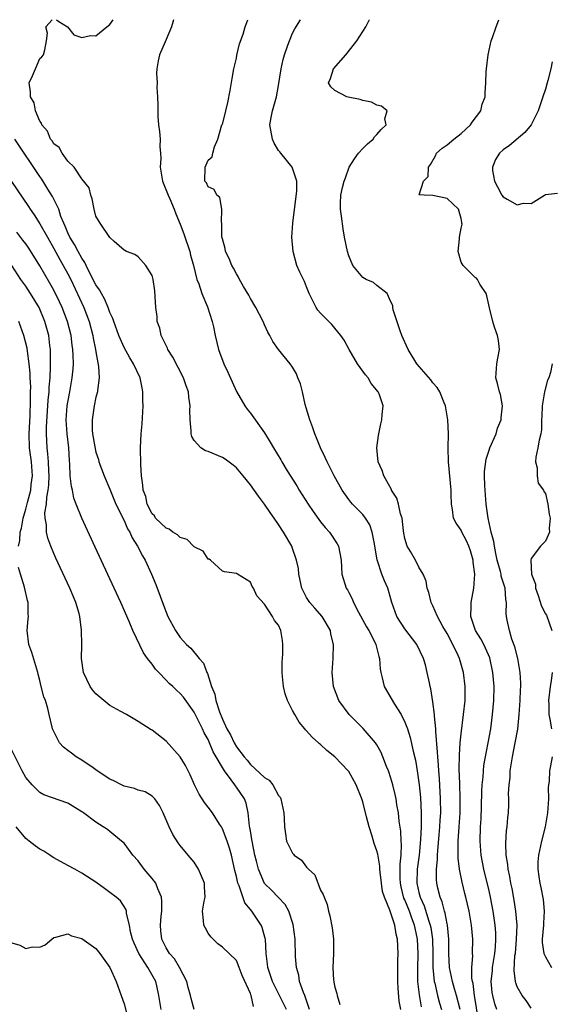
# Model space of a CAD drawing. Units: inches. Extents: x 2496000 to 2499000, y 1472621 to 1473000.
# Drawn here: x 2498772 to 2498848, y 1472860 to 1473000 of the extents above; entities that cross this region are included whole.
import ezdxf

# ---------------------------------------------------------------- set-up
doc = ezdxf.new("R2010")
doc.units = ezdxf.units.IN
doc.header["$MEASUREMENT"] = 0
doc.layers.add('LD24961470_2ft', color=219, linetype='Continuous')

msp = doc.modelspace()

# ---------------------------------------------------------------- linework, layer by layer
at = {"layer": 'LD24961470_2ft'}
for points, elevation in [([(2498829.38, 1472859.38), (2498829.07, 1472861.07), (2498828.86, 1472863), (2498828.83, 1472864.83), (2498828.87, 1472867), (2498828.78, 1472869), (2498828.73, 1472869.27), (2498828.38, 1472871), (2498827.99, 1472871.99), (2498827.65, 1472873), (2498827, 1472874.61), (2498826.87, 1472874.87), (2498826.46, 1472876.46), (2498826.36, 1472877), (2498826.32, 1472877.68), (2498826.33, 1472879), (2498826.31, 1472879.69), (2498826.46, 1472881), (2498826.51, 1472882.51), (2498826.47, 1472883), (2498826.4, 1472884.4), (2498826.18, 1472885.82), (2498826.07, 1472887), (2498825.86, 1472888.14), (2498825.74, 1472889), (2498825.62, 1472889.62), (2498825.27, 1472891), (2498825, 1472891.96), (2498824.65, 1472893), (2498824.4, 1472893.6), (2498823.87, 1472895), (2498823.61, 1472895.61), (2498823, 1472896.69), (2498822.79, 1472897), (2498821.04, 1472899.04), (2498819.07, 1472901), (2498817.61, 1472903), (2498816.83, 1472905), (2498816.63, 1472907), (2498816.77, 1472909), (2498816.84, 1472911), (2498816.47, 1472912.47), (2498816.38, 1472913), (2498815.2, 1472915), (2498814.17, 1472916.17), (2498813.47, 1472917), (2498813, 1472917.7), (2498812.31, 1472919), (2498812.1, 1472920.1), (2498811.88, 1472921), (2498811.83, 1472921.83), (2498811.58, 1472923), (2498811, 1472924.69), (2498810.88, 1472925), (2498809.71, 1472927), (2498809, 1472928.1), (2498808.38, 1472929), (2498807.8, 1472929.8), (2498807, 1472931), (2498806.14, 1472932.14), (2498805, 1472933.73), (2498803.98, 1472935), (2498803, 1472936.15), (2498802.56, 1472936.56), (2498801.41, 1472937.41), (2498801, 1472937.65), (2498799, 1472938.48), (2498798.59, 1472938.59), (2498797.94, 1472939), (2498797, 1472940.05), (2498796.64, 1472940.64), (2498796.58, 1472941), (2498796.58, 1472941.42), (2498796.4, 1472943), (2498796.38, 1472944.38), (2498796.4, 1472945), (2498796.24, 1472946.24), (2498796.17, 1472947), (2498795.86, 1472947.86), (2498795.48, 1472949), (2498793.94, 1472951.94), (2498793.25, 1472953), (2498793.19, 1472953.19), (2498792.29, 1472955), (2498792.08, 1472956.08), (2498791.74, 1472957), (2498791.7, 1472957.7), (2498791.54, 1472959), (2498791.44, 1472960.56), (2498791.37, 1472961.37), (2498791.14, 1472963), (2498791, 1472963.54), (2498790.09, 1472965), (2498789, 1472966.24), (2498788.53, 1472966.53), (2498787.35, 1472967), (2498787.12, 1472967.12), (2498787, 1472967.19), (2498785.61, 1472968.39), (2498785, 1472968.95), (2498783.59, 1472971), (2498783, 1472972), (2498782.73, 1472973), (2498782.48, 1472974.48), (2498782.26, 1472975), (2498782.05, 1472976.05), (2498781, 1472977.32), (2498779.88, 1472979), (2498779, 1472979.87), (2498778.19, 1472981), (2498777.78, 1472981.78), (2498777, 1472982.33), (2498776.76, 1472982.76), (2498776.55, 1472983), (2498776.11, 1472984.11), (2498775.28, 1472985), (2498775.26, 1472985.26), (2498775, 1472985.55), (2498774.39, 1472987), (2498774.18, 1472988.18), (2498773.68, 1472989), (2498773.7, 1472989.7), (2498773.5, 1472991), (2498773.98, 1472992.02), (2498774.37, 1472993), (2498775, 1472994.46), (2498775.31, 1472994.69), (2498775.54, 1472995), (2498775.72, 1472995.72), (2498775.96, 1472997), (2498776.09, 1472998.09), (2498775.86, 1472999), (2498776.75, 1473000)], 7546), ([(2498777.38, 1473000), (2498777.73, 1472999.73), (2498778.93, 1472999), (2498779.85, 1472997.85), (2498781, 1472997.48), (2498782.24, 1472997.76), (2498783, 1472997.68), (2498784.54, 1472999), (2498785, 1472999.33), (2498785.44, 1473000)], 7546), ([(2498794.06, 1473000), (2498793.77, 1472999), (2498793, 1472997.18), (2498792.84, 1472996.84), (2498792.04, 1472995), (2498791.84, 1472994.16), (2498791.67, 1472993), (2498791.63, 1472992.37), (2498791.7, 1472991), (2498791.67, 1472990.33), (2498791.77, 1472989), (2498791.82, 1472987.82), (2498791.79, 1472987), (2498791.81, 1472986.19), (2498791.92, 1472985), (2498792.06, 1472984.06), (2498792.13, 1472983), (2498792.1, 1472981.9), (2498792.18, 1472981), (2498792.23, 1472980.23), (2498792.16, 1472979), (2498792.46, 1472977), (2498793.27, 1472975), (2498793.51, 1472974.49), (2498794.15, 1472973), (2498794.36, 1472972.36), (2498795, 1472970.86), (2498795.5, 1472969.5), (2498796.36, 1472967), (2498796.48, 1472966.48), (2498796.89, 1472965), (2498797.37, 1472963), (2498797.63, 1472962.37), (2498798.08, 1472961), (2498798.9, 1472959.1), (2498799.57, 1472957), (2498799.76, 1472956.24), (2498799.99, 1472955), (2498800.46, 1472953), (2498801.19, 1472951), (2498801.78, 1472949.78), (2498803, 1472947.03), (2498804.18, 1472945), (2498804.52, 1472944.52), (2498805, 1472943.96), (2498807, 1472941.13), (2498807.83, 1472939.83), (2498808.27, 1472939), (2498809.32, 1472937.32), (2498809.49, 1472937), (2498810.25, 1472935.75), (2498811.6, 1472933.6), (2498811.96, 1472933), (2498813.22, 1472931), (2498813.93, 1472929.93), (2498815, 1472928.46), (2498815.65, 1472927.65), (2498816.27, 1472927), (2498817.35, 1472925.35), (2498817.56, 1472925), (2498817.92, 1472923), (2498817.99, 1472922.01), (2498818.02, 1472921), (2498818.65, 1472919), (2498818.8, 1472918.8), (2498819, 1472918.41), (2498819.48, 1472917.48), (2498819.67, 1472917), (2498820.39, 1472915.61), (2498821.53, 1472913.53), (2498821.85, 1472913), (2498822.76, 1472911.24), (2498822.87, 1472911), (2498823.28, 1472909.28), (2498823.39, 1472909), (2498823.48, 1472907.48), (2498823.56, 1472907), (2498823.76, 1472906.24), (2498824.04, 1472905), (2498825.51, 1472902.49), (2498826.46, 1472901), (2498827, 1472899.95), (2498827.35, 1472899), (2498827.76, 1472897.76), (2498828.18, 1472895.82), (2498828.51, 1472894.51), (2498828.75, 1472893), (2498829.03, 1472891), (2498829.21, 1472889.21), (2498829.31, 1472887), (2498829.3, 1472886.7), (2498829.3, 1472885), (2498829.24, 1472883.24), (2498829.03, 1472880.97), (2498828.75, 1472879), (2498828.7, 1472877), (2498829, 1472875.68), (2498829.17, 1472875), (2498829.75, 1472873.75), (2498830.41, 1472871.59), (2498830.62, 1472871), (2498830.68, 1472870.68), (2498830.91, 1472869), (2498830.97, 1472867), (2498830.99, 1472865), (2498831.17, 1472863), (2498831.24, 1472862.76), (2498831.63, 1472861), (2498831.91, 1472859.91), (2498832.19, 1472859)], 7548), ([(2498834.85, 1472859), (2498834.36, 1472861), (2498834.06, 1472861.94), (2498833.76, 1472863), (2498833.65, 1472863.65), (2498833.36, 1472865), (2498833.26, 1472867), (2498833.24, 1472869), (2498833.05, 1472871), (2498833, 1472871.22), (2498832.73, 1472872.73), (2498832.64, 1472873), (2498832.32, 1472874.32), (2498832.03, 1472875), (2498831.71, 1472876.29), (2498831.55, 1472877), (2498831.5, 1472877.5), (2498831.48, 1472879), (2498831.63, 1472880.37), (2498831.63, 1472881), (2498831.67, 1472881.67), (2498831.9, 1472883.9), (2498831.99, 1472885), (2498832.03, 1472885.97), (2498832.11, 1472887), (2498832.09, 1472889), (2498831.91, 1472891.91), (2498831.83, 1472893), (2498831.79, 1472893.79), (2498831.68, 1472895), (2498831.66, 1472895.66), (2498831.38, 1472898.62), (2498831.38, 1472899), (2498831.21, 1472900.79), (2498831.22, 1472901), (2498831, 1472902.85), (2498830.7, 1472904.7), (2498830.6, 1472905), (2498830.48, 1472905.52), (2498830.19, 1472907), (2498829.91, 1472908.09), (2498829.66, 1472909), (2498828.7, 1472911), (2498827, 1472913.22), (2498825.84, 1472915), (2498825.12, 1472917), (2498825, 1472917.48), (2498824.58, 1472919), (2498824.08, 1472920.08), (2498823.73, 1472921), (2498823.11, 1472922.89), (2498823.05, 1472923.05), (2498822.74, 1472925), (2498822.65, 1472925.35), (2498822.36, 1472927), (2498822.02, 1472928.02), (2498821.39, 1472929), (2498821, 1472929.51), (2498819.54, 1472931), (2498819.29, 1472931.29), (2498819, 1472931.67), (2498818.05, 1472933), (2498816.93, 1472935), (2498815.92, 1472937), (2498815.64, 1472937.64), (2498814.98, 1472939), (2498814.42, 1472940.42), (2498814.15, 1472941), (2498813.88, 1472941.88), (2498813.44, 1472943), (2498812.81, 1472945.19), (2498812.4, 1472947), (2498812.12, 1472948.12), (2498811.77, 1472949), (2498811.54, 1472949.54), (2498811, 1472950.49), (2498810.68, 1472951), (2498809, 1472953), (2498808.17, 1472954.17), (2498807.75, 1472955), (2498807.48, 1472955.48), (2498807, 1472956.54), (2498806.81, 1472957), (2498805.78, 1472959), (2498805, 1472960.28), (2498804.75, 1472960.75), (2498804, 1472962), (2498803.45, 1472963), (2498803.32, 1472963.32), (2498803, 1472963.8), (2498802.61, 1472964.61), (2498802.37, 1472965), (2498801.99, 1472965.99), (2498801.46, 1472967), (2498801.39, 1472967.39), (2498801, 1472968.79), (2498800.94, 1472969.06), (2498800.93, 1472971), (2498800.89, 1472971.11), (2498800.95, 1472973), (2498800.66, 1472974.66), (2498800.21, 1472975), (2498799.82, 1472975.82), (2498799, 1472976.18), (2498798.76, 1472976.76), (2498798.49, 1472977), (2498798.54, 1472979), (2498799, 1472980), (2498799.54, 1472980.46), (2498799.63, 1472981), (2498799.88, 1472981.88), (2498800.34, 1472983), (2498800.94, 1472985), (2498801, 1472985.14), (2498801.4, 1472986.6), (2498801.48, 1472987), (2498801.8, 1472988.2), (2498802.11, 1472989.89), (2498802.38, 1472991.62), (2498802.64, 1472993), (2498803, 1472994.54), (2498803.07, 1472994.93), (2498803.43, 1472996.56), (2498803.95, 1472997.95), (2498804.25, 1472999), (2498804.64, 1473000)], 7550), ([(2498837.5, 1472857.5), (2498836.91, 1472861), (2498836.7, 1472862.7), (2498836.62, 1472863), (2498836.54, 1472863.46), (2498836.52, 1472865), (2498836.65, 1472866.65), (2498836.64, 1472867), (2498836.68, 1472869), (2498836.5, 1472871), (2498836.16, 1472873), (2498835.69, 1472875), (2498835.54, 1472875.54), (2498835.15, 1472877.15), (2498834.78, 1472879), (2498834.57, 1472880.57), (2498834.57, 1472881), (2498834.6, 1472881.4), (2498834.59, 1472883), (2498834.75, 1472885), (2498834.89, 1472887), (2498834.89, 1472889), (2498834.81, 1472891.19), (2498834.75, 1472893.25), (2498834.76, 1472895.24), (2498834.87, 1472897), (2498835, 1472898.29), (2498835.36, 1472901), (2498835.56, 1472903), (2498835.58, 1472905), (2498835.35, 1472907), (2498834.76, 1472909), (2498834.57, 1472909.43), (2498833.82, 1472911), (2498833, 1472912.58), (2498832.42, 1472913.58), (2498831.65, 1472915), (2498831, 1472916.52), (2498830.75, 1472917), (2498830.4, 1472918.4), (2498830.18, 1472919), (2498830.03, 1472920.03), (2498829.6, 1472921), (2498829, 1472922.01), (2498828.51, 1472923), (2498827.78, 1472924.22), (2498827.34, 1472925), (2498827, 1472926.11), (2498826.86, 1472926.86), (2498826.8, 1472927.2), (2498826.6, 1472929), (2498826.39, 1472929.61), (2498826.1, 1472931), (2498825.86, 1472931.86), (2498825.09, 1472933), (2498825.07, 1472933.07), (2498823.98, 1472935), (2498823.78, 1472935.78), (2498823.21, 1472937), (2498823, 1472939), (2498823.22, 1472940.78), (2498823.58, 1472942.42), (2498823.73, 1472943), (2498823.76, 1472943.76), (2498823.89, 1472945), (2498823.32, 1472946.68), (2498823.18, 1472947), (2498822.19, 1472948.19), (2498821.75, 1472949), (2498821.4, 1472949.4), (2498820.26, 1472951), (2498819.04, 1472953), (2498818.33, 1472954.33), (2498817.87, 1472955), (2498817, 1472956.08), (2498816.57, 1472956.57), (2498815, 1472958.18), (2498814.62, 1472958.62), (2498814.37, 1472959), (2498813.76, 1472960.24), (2498813.35, 1472961), (2498813, 1472961.96), (2498812.7, 1472962.7), (2498812.02, 1472964.02), (2498811.63, 1472965), (2498811.07, 1472967), (2498810.9, 1472969), (2498811.04, 1472971), (2498811.6, 1472975.6), (2498811.6, 1472977), (2498810.95, 1472979), (2498809.32, 1472981), (2498809.19, 1472981.19), (2498809, 1472981.35), (2498808.4, 1472982.4), (2498808.13, 1472983), (2498807.78, 1472985), (2498807.95, 1472986.05), (2498808.14, 1472987), (2498808.7, 1472989), (2498809, 1472990.63), (2498809.36, 1472993), (2498809.66, 1472994.33), (2498809.86, 1472995), (2498810.35, 1472996.35), (2498810.56, 1472997), (2498811, 1472998.07), (2498811.31, 1472998.69), (2498812.15, 1473000)], 7552), ([(2498840.08, 1472859), (2498839.79, 1472859.79), (2498839.5, 1472861), (2498839.43, 1472861.43), (2498839.29, 1472863), (2498839.45, 1472864.55), (2498839.48, 1472865), (2498839.8, 1472867), (2498839.88, 1472867.88), (2498839.94, 1472869), (2498839.93, 1472869.93), (2498839.85, 1472871), (2498839.66, 1472872.34), (2498839.59, 1472873), (2498839.21, 1472875), (2498839, 1472875.92), (2498838.23, 1472879), (2498837.86, 1472881), (2498837.71, 1472883), (2498837.77, 1472885), (2498837.84, 1472886.16), (2498837.91, 1472887.91), (2498837.95, 1472890.05), (2498838.01, 1472891), (2498838.14, 1472892.14), (2498838.18, 1472893), (2498838.26, 1472893.74), (2498839.22, 1472899), (2498839.49, 1472901), (2498839.66, 1472903), (2498839.7, 1472905), (2498839.54, 1472907), (2498839.08, 1472909.08), (2498838.48, 1472910.48), (2498838.22, 1472911), (2498837.8, 1472911.8), (2498837.06, 1472913), (2498836.38, 1472915), (2498836.44, 1472916.44), (2498836.42, 1472917), (2498836.82, 1472919), (2498836.96, 1472921), (2498836.74, 1472922.74), (2498836.72, 1472923), (2498836.34, 1472924.34), (2498836.11, 1472925), (2498835.78, 1472925.78), (2498835.11, 1472927), (2498835, 1472927.26), (2498834.3, 1472928.3), (2498833.93, 1472929), (2498833.77, 1472930.23), (2498833.63, 1472931), (2498833.61, 1472932.39), (2498833.59, 1472933), (2498833.19, 1472937), (2498833.17, 1472939), (2498833.21, 1472941), (2498833.13, 1472943), (2498832.77, 1472945), (2498832.58, 1472945.42), (2498831.96, 1472947), (2498831.61, 1472947.61), (2498831, 1472948.26), (2498830.69, 1472948.69), (2498828.69, 1472951), (2498827.45, 1472953), (2498826.58, 1472955), (2498826.32, 1472955.68), (2498825.31, 1472958.69), (2498825.26, 1472959), (2498825.28, 1472959.28), (2498825, 1472959.82), (2498824.45, 1472961), (2498823, 1472962.15), (2498822.55, 1472962.55), (2498821.49, 1472963), (2498821, 1472963.26), (2498819.56, 1472965), (2498819, 1472966.37), (2498818.8, 1472967), (2498818.4, 1472969), (2498818.2, 1472970.2), (2498817.98, 1472972.02), (2498817.85, 1472973), (2498817.85, 1472973.85), (2498817.88, 1472975), (2498818.11, 1472976.11), (2498818.34, 1472977), (2498818.53, 1472977.47), (2498819.08, 1472979), (2498819.82, 1472980.18), (2498820.38, 1472981), (2498821, 1472981.67), (2498821.69, 1472982.31), (2498822.49, 1472983), (2498822.68, 1472983.32), (2498823, 1472983.64), (2498823.63, 1472984.37), (2498824.33, 1472985), (2498824.14, 1472985.86), (2498824.48, 1472987), (2498823.68, 1472987.68), (2498823, 1472987.83), (2498822.24, 1472988.24), (2498821, 1472988.5), (2498820.61, 1472988.61), (2498818.94, 1472988.94), (2498818.71, 1472989), (2498817, 1472989.93), (2498816.45, 1472990.45), (2498816.11, 1472991), (2498816.4, 1472991.6), (2498816.85, 1472993), (2498818.57, 1472995), (2498818.79, 1472995.21), (2498820.15, 1472997), (2498821.44, 1472999), (2498821.93, 1472999.93), (2498821.97, 1473000)], 7554), ([(2498845, 1472859.2), (2498844.29, 1472860.29), (2498843.7, 1472861), (2498843, 1472862.23), (2498842.79, 1472862.79), (2498842.74, 1472863), (2498842.56, 1472864.56), (2498842.67, 1472866.67), (2498842.73, 1472867), (2498842.91, 1472869), (2498842.98, 1472871), (2498842.82, 1472873), (2498842.56, 1472874.56), (2498842.26, 1472876.26), (2498842.09, 1472877), (2498841.94, 1472877.94), (2498841.7, 1472879), (2498841.65, 1472879.65), (2498841.42, 1472881), (2498841.36, 1472882.64), (2498841.48, 1472884.52), (2498841.56, 1472885), (2498841.67, 1472886.33), (2498841.76, 1472887), (2498841.81, 1472888.19), (2498841.81, 1472889), (2498841.77, 1472889.77), (2498841.83, 1472891), (2498841.97, 1472892.03), (2498841.99, 1472893), (2498842.16, 1472894.16), (2498842.31, 1472895), (2498842.72, 1472897), (2498843.06, 1472898.94), (2498843.28, 1472901), (2498843.42, 1472903), (2498843.47, 1472904.53), (2498843.5, 1472905), (2498843.5, 1472905.5), (2498843.4, 1472907), (2498843.06, 1472909), (2498842.67, 1472910.67), (2498842.23, 1472911.77), (2498841.89, 1472913), (2498841.54, 1472914.46), (2498841.45, 1472915), (2498841.42, 1472915.42), (2498841.49, 1472917), (2498841.39, 1472917.39), (2498841.3, 1472919), (2498840.73, 1472920.73), (2498840.7, 1472921), (2498840.62, 1472921.38), (2498840.15, 1472923), (2498839.97, 1472923.97), (2498839.74, 1472925), (2498839.66, 1472925.66), (2498839.3, 1472927), (2498838.86, 1472929), (2498838.58, 1472931), (2498838.37, 1472933.63), (2498838.35, 1472935), (2498838.35, 1472935.65), (2498838.59, 1472937.41), (2498839, 1472938.69), (2498839.11, 1472939), (2498839.98, 1472941), (2498840.2, 1472941.8), (2498840.69, 1472943), (2498840.7, 1472943.3), (2498840.92, 1472945), (2498840.6, 1472946.6), (2498840.48, 1472947), (2498840.18, 1472948.18), (2498839.95, 1472949), (2498840.1, 1472951), (2498840.22, 1472951.78), (2498840.46, 1472953), (2498840.31, 1472954.31), (2498840.2, 1472955), (2498839.78, 1472956.22), (2498839.54, 1472957), (2498839.03, 1472958.97), (2498838.67, 1472960.67), (2498838.57, 1472961), (2498837.69, 1472962.31), (2498837.33, 1472963), (2498837.19, 1472963.19), (2498837, 1472963.28), (2498835.28, 1472965), (2498835, 1472965.47), (2498834.57, 1472967), (2498834.76, 1472968.76), (2498834.77, 1472969), (2498835, 1472970.32), (2498835.14, 1472970.86), (2498835.13, 1472971), (2498835.09, 1472971.09), (2498835, 1472971.7), (2498834.65, 1472973), (2498833, 1472974.53), (2498831, 1472974.97), (2498830.96, 1472974.96), (2498829.72, 1472975), (2498829.03, 1472975.03), (2498829.66, 1472977), (2498830.32, 1472977.68), (2498830.36, 1472979), (2498830.63, 1472979.37), (2498831.37, 1472980.63), (2498831.52, 1472981), (2498832.32, 1472981.68), (2498833, 1472982.17), (2498833.98, 1472983), (2498835, 1472983.8), (2498836.35, 1472985), (2498836.6, 1472985.4), (2498837.8, 1472987), (2498838.02, 1472987.98), (2498838.41, 1472989), (2498838.42, 1472989.58), (2498838.51, 1472991), (2498838.58, 1472992.58), (2498838.61, 1472993), (2498838.84, 1472995), (2498839.27, 1472997), (2498839.46, 1472997.46), (2498840, 1472999), (2498840.39, 1473000)], 7556), ([(2498847.98, 1472994.02), (2498847.76, 1472993), (2498847.36, 1472991.36), (2498847.24, 1472991), (2498847, 1472990.12), (2498846.66, 1472989), (2498845.96, 1472987), (2498844.97, 1472985), (2498844.08, 1472983.92), (2498841.91, 1472982.09), (2498841, 1472981.45), (2498840.49, 1472981), (2498839.91, 1472980.1), (2498839.45, 1472979), (2498839.47, 1472978.53), (2498839.76, 1472977), (2498840.2, 1472976.2), (2498840.82, 1472975), (2498841, 1472974.77), (2498841.55, 1472974.45), (2498843, 1472973.64), (2498843.88, 1472973.88), (2498845, 1472973.82), (2498846.86, 1472975), (2498847, 1472975.1), (2498848.71, 1472975.29)], 7558), ([(2498826.4, 1472859), (2498826.17, 1472860.17), (2498826.03, 1472862.02), (2498826, 1472863), (2498826.01, 1472865.99), (2498826.03, 1472867), (2498825.93, 1472869), (2498825.74, 1472869.74), (2498825.55, 1472871), (2498825, 1472872.72), (2498824.88, 1472873), (2498824.84, 1472873.16), (2498824.07, 1472875), (2498823.83, 1472875.83), (2498823.65, 1472877), (2498823.46, 1472878.54), (2498823.43, 1472879), (2498823.42, 1472879.42), (2498823.12, 1472881.12), (2498823, 1472881.59), (2498822.63, 1472882.63), (2498822.32, 1472883.68), (2498821.9, 1472885), (2498821.55, 1472886.45), (2498821, 1472888.58), (2498820.87, 1472889), (2498820.08, 1472891), (2498819, 1472892.88), (2498818.91, 1472893), (2498817, 1472894.98), (2498815.88, 1472895.88), (2498815, 1472896.73), (2498814.84, 1472896.84), (2498814.7, 1472897), (2498813.79, 1472897.79), (2498813, 1472898.7), (2498812.84, 1472898.84), (2498812.73, 1472899), (2498811.95, 1472899.95), (2498811.3, 1472901), (2498811, 1472901.61), (2498810.26, 1472903), (2498809.95, 1472903.95), (2498809.69, 1472905), (2498809.55, 1472906.45), (2498809.5, 1472907), (2498809.5, 1472908.5), (2498809.61, 1472909.61), (2498809.62, 1472911), (2498809.55, 1472911.55), (2498809.35, 1472913), (2498809, 1472913.75), (2498808.42, 1472914.42), (2498808.14, 1472915), (2498807, 1472916.72), (2498805.91, 1472917.91), (2498805.42, 1472919), (2498805.25, 1472919.25), (2498805, 1472919.86), (2498803.16, 1472921), (2498803, 1472921.12), (2498801.33, 1472921.33), (2498801, 1472921.45), (2498799.32, 1472923), (2498799.14, 1472923.14), (2498799, 1472923.17), (2498798.27, 1472924.27), (2498797, 1472924.91), (2498796.96, 1472924.96), (2498795.97, 1472925.97), (2498795, 1472926.24), (2498794.62, 1472926.62), (2498793.95, 1472927), (2498793.44, 1472927.44), (2498793, 1472927.56), (2498791.5, 1472929), (2498791.32, 1472929.32), (2498791, 1472929.61), (2498790.28, 1472931), (2498790.08, 1472932.08), (2498789.71, 1472933), (2498789.69, 1472933.69), (2498789.47, 1472935), (2498789.37, 1472936.63), (2498789.35, 1472939), (2498789.45, 1472941), (2498789.56, 1472942.44), (2498789.72, 1472945), (2498789.7, 1472945.7), (2498789.7, 1472947), (2498789.56, 1472947.56), (2498789.28, 1472949), (2498788.36, 1472951), (2498787.83, 1472951.83), (2498787, 1472953.32), (2498786.27, 1472955), (2498785.55, 1472957), (2498785.42, 1472957.42), (2498785, 1472958.31), (2498784.76, 1472959), (2498784.23, 1472960.23), (2498783.78, 1472961), (2498783.52, 1472961.52), (2498783, 1472962.25), (2498782.19, 1472963.81), (2498781.6, 1472965), (2498781.42, 1472965.42), (2498781, 1472966.01), (2498780.45, 1472967), (2498779.96, 1472967.96), (2498779.29, 1472969), (2498779, 1472969.63), (2498778.61, 1472970.61), (2498778.42, 1472971), (2498778.02, 1472971.98), (2498777.69, 1472973), (2498776.81, 1472974.81), (2498776.13, 1472975.87), (2498775.27, 1472977.27), (2498775, 1472977.64), (2498771.45, 1472983)], 7544), ([(2498770.97, 1472976.97), (2498773.38, 1472973.38), (2498773.63, 1472973), (2498774.2, 1472972.2), (2498775, 1472970.93), (2498776.08, 1472969), (2498777, 1472967.39), (2498777.85, 1472965.85), (2498778.35, 1472965), (2498779, 1472963.78), (2498779.4, 1472963), (2498781.28, 1472959), (2498782.05, 1472957), (2498782.57, 1472955), (2498782.62, 1472954.62), (2498782.95, 1472953), (2498783, 1472952.68), (2498783.38, 1472950.62), (2498783.45, 1472949), (2498783.2, 1472947.2), (2498783.2, 1472947), (2498783, 1472946.25), (2498782.74, 1472945), (2498782.45, 1472943), (2498782.48, 1472941.52), (2498782.53, 1472941), (2498782.83, 1472939.17), (2498783, 1472938.41), (2498783.35, 1472937.35), (2498783.43, 1472937), (2498784.18, 1472935), (2498785, 1472933.11), (2498785.85, 1472931), (2498787, 1472928.65), (2498787.49, 1472927.49), (2498787.82, 1472927), (2498788.17, 1472926.17), (2498788.93, 1472925), (2498789.62, 1472923.62), (2498790, 1472923), (2498790.89, 1472921), (2498791.53, 1472919.53), (2498792.14, 1472917.86), (2498792.49, 1472917), (2498793, 1472915.58), (2498793.25, 1472915), (2498794.31, 1472913), (2498795, 1472911.98), (2498795.48, 1472911.48), (2498795.91, 1472911), (2498796.49, 1472910.49), (2498797.69, 1472909), (2498798.32, 1472908.32), (2498798.78, 1472907), (2498798.87, 1472906.87), (2498799.47, 1472905), (2498799.93, 1472903.93), (2498800.09, 1472903), (2498800.58, 1472901.42), (2498801, 1472900.35), (2498801.64, 1472899), (2498802.14, 1472898.14), (2498802.66, 1472897), (2498803, 1472896.41), (2498804.11, 1472895), (2498804.54, 1472894.54), (2498805, 1472893.88), (2498807, 1472892.04), (2498807.69, 1472891.69), (2498808.18, 1472891), (2498809, 1472889.5), (2498809.23, 1472889.23), (2498809.32, 1472889), (2498809.75, 1472887), (2498809.81, 1472886.19), (2498809.85, 1472885), (2498810.01, 1472884.01), (2498810.15, 1472883), (2498811, 1472881.26), (2498811.14, 1472881.14), (2498811.21, 1472881), (2498812.27, 1472880.27), (2498813, 1472879.26), (2498813.25, 1472879), (2498814.17, 1472878.17), (2498815, 1472876), (2498815.38, 1472875.38), (2498815.49, 1472875), (2498815.94, 1472873.94), (2498816.13, 1472873), (2498816.33, 1472872.33), (2498816.63, 1472870.63), (2498816.82, 1472869), (2498816.83, 1472867), (2498816.72, 1472865), (2498816.83, 1472863.17), (2498816.86, 1472863), (2498816.9, 1472862.9), (2498817, 1472862.2), (2498817.3, 1472861.3), (2498817.33, 1472861), (2498817.71, 1472859.71)], 7542), ([(2498813.41, 1472859), (2498812.75, 1472861), (2498812.57, 1472861.43), (2498812.01, 1472863), (2498811.87, 1472863.87), (2498811.56, 1472865), (2498811.44, 1472866.56), (2498811.35, 1472869), (2498811.1, 1472871.1), (2498810.46, 1472873), (2498809.97, 1472873.97), (2498808.97, 1472875), (2498808.02, 1472876.02), (2498807, 1472876.97), (2498806.13, 1472879), (2498805.87, 1472880.13), (2498805.62, 1472881), (2498805.23, 1472883), (2498805.21, 1472883.21), (2498805, 1472884.43), (2498804.93, 1472884.93), (2498804.88, 1472885.12), (2498804.7, 1472887), (2498804.37, 1472888.37), (2498804.14, 1472889), (2498803, 1472890.67), (2498802.86, 1472890.86), (2498802.77, 1472891), (2498802.26, 1472891.74), (2498801.31, 1472893), (2498799.71, 1472895.71), (2498799.19, 1472897), (2498799, 1472897.44), (2498798.42, 1472898.42), (2498798.16, 1472899), (2498797, 1472901.37), (2498795.47, 1472903.47), (2498795, 1472904.02), (2498794.47, 1472904.47), (2498793.95, 1472905), (2498793.45, 1472905.45), (2498793, 1472905.91), (2498791.95, 1472907), (2498791.5, 1472907.5), (2498791, 1472908.18), (2498790.36, 1472909), (2498789.79, 1472909.79), (2498788.27, 1472913), (2498787.75, 1472914.25), (2498786.53, 1472917), (2498785.61, 1472919), (2498782.88, 1472924.88), (2498781, 1472928.97), (2498780.19, 1472931), (2498779.86, 1472931.86), (2498779.64, 1472933), (2498779.5, 1472933.5), (2498779.35, 1472935), (2498779.28, 1472936.72), (2498779.21, 1472937.21), (2498779.13, 1472939), (2498778.9, 1472941), (2498778.76, 1472943), (2498778.92, 1472945), (2498779, 1472945.51), (2498779.29, 1472947), (2498779.63, 1472949), (2498779.74, 1472950.26), (2498779.78, 1472951), (2498779.77, 1472952.23), (2498779.73, 1472953), (2498779.63, 1472953.63), (2498779.46, 1472955), (2498778.95, 1472957), (2498778.18, 1472959), (2498777.81, 1472959.81), (2498777, 1472961.47), (2498776.45, 1472962.45), (2498775.7, 1472963.7), (2498775, 1472964.95), (2498773.44, 1472967.44), (2498773, 1472968.07), (2498772.6, 1472968.6), (2498771.72, 1472969.72)], 7540), ([(2498810.12, 1472859), (2498809.77, 1472859.77), (2498809.11, 1472861.11), (2498808.42, 1472862.42), (2498808.14, 1472863), (2498807.48, 1472865), (2498807.44, 1472865.44), (2498807.22, 1472867), (2498807.13, 1472869), (2498807.11, 1472869.11), (2498806.68, 1472870.68), (2498806.55, 1472871), (2498805.2, 1472873), (2498805, 1472873.26), (2498804.21, 1472874.21), (2498803.38, 1472876.62), (2498803.21, 1472877), (2498803, 1472877.95), (2498802.78, 1472878.78), (2498802.29, 1472881), (2498802, 1472882), (2498801.69, 1472883), (2498801, 1472884.76), (2498800.86, 1472885), (2498800.58, 1472885.42), (2498799.58, 1472887), (2498799, 1472887.84), (2498798.48, 1472888.48), (2498797.69, 1472889.69), (2498797.03, 1472891), (2498796.43, 1472892.43), (2498796.12, 1472893), (2498795.75, 1472893.75), (2498794.99, 1472895), (2498793, 1472897.22), (2498791, 1472898.77), (2498790.84, 1472898.84), (2498789, 1472900.05), (2498787.37, 1472901), (2498786.56, 1472901.44), (2498785, 1472902.31), (2498783, 1472903.97), (2498782.52, 1472904.52), (2498782.19, 1472905), (2498781.22, 1472907), (2498780.95, 1472909), (2498780.97, 1472910.97), (2498780.95, 1472913.05), (2498780.71, 1472915), (2498780.61, 1472915.39), (2498780.13, 1472917), (2498779.78, 1472917.78), (2498779.3, 1472919), (2498777.3, 1472923.3), (2498777, 1472923.97), (2498776.57, 1472925), (2498776.14, 1472926.14), (2498775.97, 1472927), (2498775.97, 1472928.03), (2498775.78, 1472929), (2498775.74, 1472929.74), (2498775.94, 1472931), (2498775.99, 1472931.99), (2498776.2, 1472933), (2498776.28, 1472933.72), (2498776.33, 1472935), (2498776.28, 1472935.72), (2498776.25, 1472937), (2498776.17, 1472938.17), (2498776.06, 1472939), (2498776, 1472940), (2498775.97, 1472941), (2498775.96, 1472941.96), (2498776.2, 1472945.8), (2498776.32, 1472947), (2498776.34, 1472947.66), (2498776.47, 1472949), (2498776.55, 1472950.55), (2498776.54, 1472952.54), (2498776.51, 1472953), (2498776.42, 1472953.58), (2498776.27, 1472955), (2498776.01, 1472956.01), (2498775.74, 1472957), (2498774.9, 1472959), (2498773.67, 1472961), (2498773, 1472962.02), (2498772.32, 1472963), (2498771, 1472965)], 7538), ([(2498771.95, 1472925), (2498772.17, 1472925.83), (2498772.23, 1472927), (2498772.41, 1472927.59), (2498772.65, 1472929), (2498773, 1472930.29), (2498773.17, 1472930.83), (2498773.24, 1472931.24), (2498773.71, 1472933), (2498773.79, 1472933.79), (2498773.94, 1472935), (2498773.81, 1472937), (2498773.55, 1472939), (2498773.48, 1472941), (2498773.61, 1472943.61), (2498773.7, 1472945.7), (2498773.69, 1472947), (2498773.71, 1472947.71), (2498773.64, 1472949), (2498773.64, 1472949.64), (2498773.5, 1472951), (2498773.24, 1472952.76), (2498773.19, 1472953.19), (2498772.75, 1472955), (2498772.02, 1472957)], 7536), ([(2498847.95, 1472951), (2498847.72, 1472949.72), (2498847.49, 1472949), (2498847.33, 1472948.67), (2498846.89, 1472947), (2498846.54, 1472945), (2498846.51, 1472943.49), (2498846.47, 1472943), (2498846.45, 1472941.56), (2498846.34, 1472941), (2498846.11, 1472940.11), (2498845.93, 1472939), (2498845.66, 1472937.66), (2498845.61, 1472937), (2498845.83, 1472936.17), (2498845.82, 1472935), (2498845.97, 1472933.97), (2498846.73, 1472933), (2498846.8, 1472932.8), (2498847, 1472932.49), (2498847.37, 1472931), (2498847.56, 1472929.56), (2498847.68, 1472929), (2498847.56, 1472927.56), (2498847.61, 1472927), (2498847, 1472925.71), (2498846.29, 1472925), (2498845, 1472923.24), (2498844.94, 1472923), (2498845.05, 1472921), (2498845.58, 1472919.58), (2498845.59, 1472919), (2498845.97, 1472917.97), (2498846.46, 1472916.46), (2498847, 1472915.37), (2498847.15, 1472915.15), (2498847.9, 1472913)], 7558), ([(2498805.45, 1472859.45), (2498805.11, 1472861), (2498805.07, 1472861.07), (2498805, 1472861.3), (2498803.84, 1472863.84), (2498803.41, 1472865), (2498803, 1472865.98), (2498801.98, 1472867), (2498801, 1472867.9), (2498800.35, 1472868.35), (2498799.68, 1472869), (2498799.36, 1472869.36), (2498799, 1472869.86), (2498798.59, 1472870.59), (2498798.37, 1472871), (2498798.32, 1472871.68), (2498798.16, 1472873), (2498798.41, 1472874.41), (2498798.55, 1472875), (2498798.46, 1472876.46), (2498798.46, 1472877), (2498797.6, 1472879), (2498797, 1472879.98), (2498796.12, 1472881), (2498795, 1472882.38), (2498794.73, 1472882.73), (2498793.93, 1472883.93), (2498793.41, 1472885), (2498792.57, 1472887), (2498792.07, 1472888.07), (2498791.38, 1472889), (2498791, 1472889.37), (2498789.99, 1472889.99), (2498789, 1472890.23), (2498788.47, 1472890.47), (2498787, 1472890.82), (2498786.64, 1472891), (2498785.57, 1472891.57), (2498785, 1472891.83), (2498783.19, 1472893), (2498783, 1472893.15), (2498782.59, 1472893.41), (2498781, 1472894.5), (2498780.16, 1472895), (2498779.51, 1472895.51), (2498779, 1472895.88), (2498778.39, 1472896.39), (2498777.82, 1472897), (2498777, 1472898.62), (2498776.83, 1472899), (2498776.76, 1472899.24), (2498776.36, 1472901), (2498776.13, 1472901.87), (2498775.8, 1472903), (2498775.56, 1472903.56), (2498775.22, 1472905), (2498775, 1472905.89), (2498774.75, 1472906.75), (2498774.7, 1472907), (2498773.86, 1472909.86), (2498773.46, 1472911), (2498773.2, 1472913), (2498773.36, 1472914.64), (2498773.37, 1472915), (2498773.34, 1472915.34), (2498773.36, 1472917), (2498773.27, 1472917.27), (2498772.84, 1472919.16), (2498772.26, 1472921), (2498771.97, 1472921.97)], 7536), ([(2498847.95, 1472907), (2498847.81, 1472905.81), (2498847.68, 1472905), (2498847.46, 1472903), (2498847.49, 1472902.51), (2498847.52, 1472901), (2498847.66, 1472900.34), (2498847.87, 1472899)], 7558), ([(2498797, 1472859), (2498796.55, 1472860.55), (2498796.45, 1472861), (2498796.12, 1472862.12), (2498795.92, 1472863), (2498794.9, 1472865), (2498794.2, 1472866.2), (2498793.49, 1472867), (2498793, 1472867.8), (2498792.38, 1472869), (2498792.23, 1472870.23), (2498792.17, 1472871), (2498792.29, 1472872.29), (2498792.39, 1472873), (2498792.39, 1472874.39), (2498792.35, 1472875), (2498791.81, 1472876.19), (2498791.52, 1472877), (2498791, 1472877.68), (2498789.86, 1472879), (2498789, 1472880.2), (2498788.25, 1472881), (2498787, 1472882.68), (2498786.66, 1472883), (2498785, 1472884.37), (2498784.63, 1472884.63), (2498784.01, 1472885), (2498783, 1472885.7), (2498781.24, 1472887), (2498781.09, 1472887.09), (2498781, 1472887.17), (2498779, 1472888.4), (2498775.59, 1472889.59), (2498775, 1472889.89), (2498774.46, 1472890.46), (2498773.9, 1472891), (2498773, 1472892.07), (2498772.5, 1472893), (2498771, 1472895.96)], 7534), ([(2498847.95, 1472895), (2498847.73, 1472893.73), (2498847.57, 1472893), (2498847.53, 1472891.53), (2498847.43, 1472891), (2498847.38, 1472890.62), (2498847.43, 1472889), (2498847.31, 1472887), (2498846.99, 1472885), (2498846.44, 1472883), (2498846.01, 1472881), (2498845.95, 1472880.05), (2498845.94, 1472879), (2498846.07, 1472877.93), (2498846.22, 1472877), (2498846.37, 1472876.37), (2498846.68, 1472874.68), (2498846.84, 1472873), (2498846.72, 1472871.28), (2498846.73, 1472871), (2498846.55, 1472869), (2498846.55, 1472868.55), (2498846.78, 1472867), (2498847, 1472866.51), (2498847.89, 1472865)], 7558), ([(2498792.29, 1472859), (2498791.97, 1472861), (2498791.65, 1472862.35), (2498791.51, 1472863), (2498791.34, 1472863.34), (2498790.37, 1472865), (2498789.09, 1472867), (2498788.44, 1472868.44), (2498788.22, 1472869), (2498787.92, 1472870.08), (2498787.76, 1472871), (2498787.33, 1472872.67), (2498787.33, 1472873), (2498787.27, 1472873.27), (2498786.5, 1472874.5), (2498785.88, 1472875), (2498785, 1472875.68), (2498784.23, 1472876.23), (2498783, 1472877.15), (2498781, 1472878.43), (2498779.97, 1472879), (2498779, 1472879.49), (2498777, 1472880.62), (2498776.76, 1472880.76), (2498776.43, 1472881), (2498775.56, 1472881.56), (2498775, 1472881.84), (2498774.32, 1472882.32), (2498773.48, 1472883), (2498773, 1472883.36), (2498771.63, 1472885)], 7532), ([(2498771, 1472868.51), (2498772.15, 1472868.15), (2498773, 1472867.67), (2498773.94, 1472867.94), (2498775, 1472867.9), (2498775.77, 1472868.22), (2498776.7, 1472869), (2498777, 1472869.28), (2498777.31, 1472869.31), (2498779, 1472869.8), (2498779.51, 1472869.51), (2498781, 1472869.11), (2498783, 1472867.71), (2498783.57, 1472867), (2498784.99, 1472865), (2498785.87, 1472863), (2498786.61, 1472861), (2498787, 1472859.79), (2498787.59, 1472857.59)], 7530)]:
    msp.add_lwpolyline(points, dxfattribs=dict(at, elevation=elevation))

doc.saveas('drawing.dxf')
